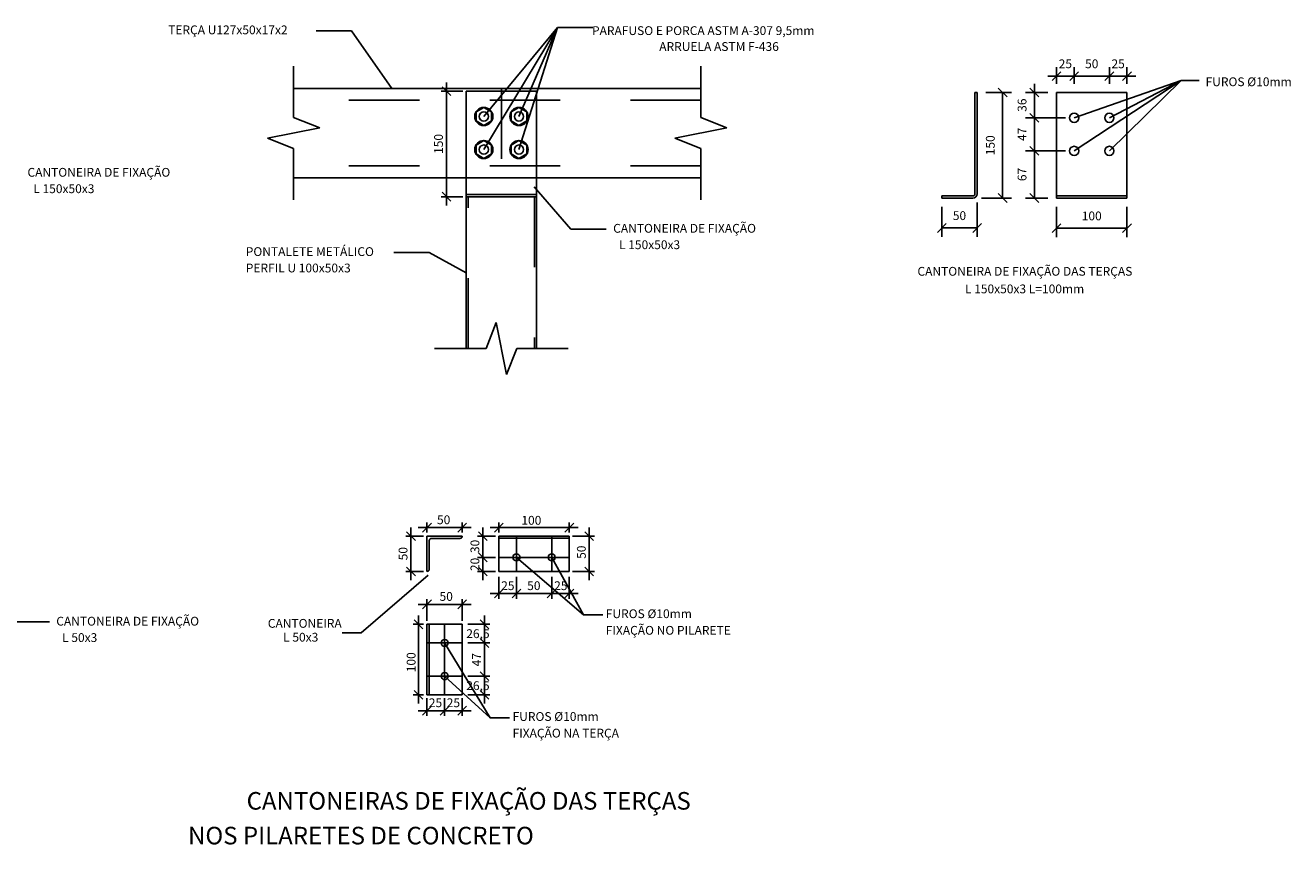
# Model space of a CAD drawing. Units: millimetres. Extents: x 243 to 380, y 21 to 150.
# Drawn here: x 250 to 252, y 21 to 22 of the extents above; entities that cross this region are included whole.
import ezdxf

# ---------------------------------------------------------------- set-up
doc = ezdxf.new("R2010")
doc.units = ezdxf.units.MM
for name, pattern in [('BORDER2', [0.875, 0.25, -0.125, 0.25, -0.125, 0, -0.125]), ('HIDDEN', [9.525, 6.35, -3.175]), ('HIDDEN2', [4.7625, 3.175, -1.5875])]:
    doc.linetypes.add(name, pattern=pattern)
for name, color, linetype in [('ARQ-CTA', 1, 'Continuous'), ('EIXO', 8, 'BORDER2'), ('ESTMETÄLICA', 1, 'Continuous')]:
    doc.layers.add(name, color=color, linetype=linetype)
doc.styles.add('Romans', font='romans.shx')
doc.dimstyles.new('BOLA50', dxfattribs={"dimtxt": 0.15, "dimasz": 0.1, "dimexe": 0.15, "dimexo": 0.035, "dimgap": 0.075, "dimtad": 0, "dimzin": 4, "dimdsep": 46, "dimtxsty": 'Romans', "dimblk": 'OBLIQUE', "dimcen": 0.09, "dimclrd": 1, "dimclre": 1, "dimclrt": 2, "dimadec": 0, "dimazin": 0, "dimtfac": 0.72, "dimtix": 1, "dimtmove": 0, "dimatfit": 3, "dimldrblk": 'OBLIQUE', "dimfxl": 0, "dimtvp": 1.4, "dimtolj": 1, "dimtzin": 0, "dimarcsym": 0})

# ---------------------------------------------------------------- blocks, each defined once
blk = doc.blocks.new('_Oblique')
at = {"color": 0, "linetype": 'ByBlock', "lineweight": -2}
blk.add_line((-0.5, -0.5), (0.5, 0.5), dxfattribs=at)
blk = doc.blocks.new('*D3')
at = {"color": 1, "lineweight": -2, "transparency": 16777216}
for p, q in [((251.8303, 22.03), (251.8303, 22.0425)), ((251.8493, 22.03), (251.8178, 22.03)), ((251.8303, 22.03), (251.8303, 21.994)), ((251.8743, 21.994), (251.8178, 21.994)), ((251.8303, 21.994), (251.8303, 21.9815))]:
    blk.add_line(p, q, dxfattribs=at)
at = {"color": 1, "lineweight": -2, "transparency": 16777216, "xscale": 0.0125, "yscale": 0.0125, "zscale": 0.0125}
for p, rotation in [((251.8303, 22.03), 270), ((251.8303, 21.994), 90)]:
    blk.add_blockref('_Oblique', p, dxfattribs=dict(at, rotation=rotation))
at = {"color": 2, "transparency": 16777216, "insert": (251.8128, 22.012), "char_height": 0.0125, "attachment_point": 5, "rotation": 90, "style": 'Romans'}
blk.add_mtext('\\A1;36', dxfattribs=at)
blk = doc.blocks.new('*D4')
at = {"color": 1, "lineweight": -2, "transparency": 16777216}
for p, q in [((251.8743, 21.994), (251.8178, 21.994)), ((251.8303, 21.994), (251.8303, 21.947)), ((251.8743, 21.947), (251.8178, 21.947))]:
    blk.add_line(p, q, dxfattribs=at)
at = {"color": 1, "lineweight": -2, "transparency": 16777216, "xscale": 0.0125, "yscale": 0.0125, "zscale": 0.0125}
for p, rotation in [((251.8303, 21.994), 90), ((251.8303, 21.947), 270)]:
    blk.add_blockref('_Oblique', p, dxfattribs=dict(at, rotation=rotation))
at = {"color": 2, "transparency": 16777216, "insert": (251.8128, 21.9705), "char_height": 0.0125, "attachment_point": 5, "rotation": 90, "style": 'Romans'}
blk.add_mtext('\\A1;47', dxfattribs=at)
blk = doc.blocks.new('*D5')
at = {"color": 1, "lineweight": -2, "transparency": 16777216}
for p, q in [((251.8743, 21.947), (251.8178, 21.947)), ((251.8303, 21.947), (251.8303, 21.88)), ((251.8493, 21.88), (251.8178, 21.88))]:
    blk.add_line(p, q, dxfattribs=at)
at = {"color": 1, "lineweight": -2, "transparency": 16777216, "xscale": 0.0125, "yscale": 0.0125, "zscale": 0.0125}
for p, rotation in [((251.8303, 21.947), 90), ((251.8303, 21.88), 270)]:
    blk.add_blockref('_Oblique', p, dxfattribs=dict(at, rotation=rotation))
at = {"color": 2, "transparency": 16777216, "insert": (251.8128, 21.9135), "char_height": 0.0125, "attachment_point": 5, "rotation": 90, "style": 'Romans'}
blk.add_mtext('\\A1;67', dxfattribs=at)
blk = doc.blocks.new('*D6')
at = {"color": 1, "lineweight": -2, "transparency": 16777216}
for p, q in [((251.8618, 22.0425), (251.8618, 22.0658)), ((251.8868, 22.0425), (251.8868, 22.0658)), ((251.8618, 22.0533), (251.8493, 22.0533)), ((251.8618, 22.0533), (251.8868, 22.0533)), ((251.8868, 22.0533), (251.8993, 22.0533))]:
    blk.add_line(p, q, dxfattribs=at)
at = {"color": 1, "lineweight": -2, "transparency": 16777216, "xscale": 0.0125, "yscale": 0.0125, "zscale": 0.0125}
blk.add_blockref('_Oblique', (251.8618, 22.0533), dxfattribs=at)
at = {"color": 1, "lineweight": -2, "transparency": 16777216, "xscale": 0.0125, "yscale": 0.0125, "zscale": 0.0125, "rotation": 180}
blk.add_blockref('_Oblique', (251.8868, 22.0533), dxfattribs=at)
at = {"color": 2, "transparency": 16777216, "insert": (251.8743, 22.0708), "char_height": 0.0125, "attachment_point": 5, "style": 'Romans'}
blk.add_mtext('\\A1;25', dxfattribs=at)
blk = doc.blocks.new('*D7')
at = {"color": 1, "lineweight": -2, "transparency": 16777216}
for p, q in [((251.8868, 22.0425), (251.8868, 22.0658)), ((251.9368, 22.0425), (251.9368, 22.0658)), ((251.8868, 22.0533), (251.9368, 22.0533))]:
    blk.add_line(p, q, dxfattribs=at)
at = {"color": 1, "lineweight": -2, "transparency": 16777216, "xscale": 0.0125, "yscale": 0.0125, "zscale": 0.0125, "rotation": 180}
blk.add_blockref('_Oblique', (251.8868, 22.0533), dxfattribs=at)
at = {"color": 1, "lineweight": -2, "transparency": 16777216, "xscale": 0.0125, "yscale": 0.0125, "zscale": 0.0125}
blk.add_blockref('_Oblique', (251.9368, 22.0533), dxfattribs=at)
at = {"color": 2, "transparency": 16777216, "insert": (251.9118, 22.0708), "char_height": 0.0125, "attachment_point": 5, "style": 'Romans'}
blk.add_mtext('\\A1;50', dxfattribs=at)
blk = doc.blocks.new('*D8')
at = {"color": 1, "lineweight": -2, "transparency": 16777216}
for p, q in [((251.9368, 22.0425), (251.9368, 22.0658)), ((251.9618, 22.0425), (251.9618, 22.0658)), ((251.9368, 22.0533), (251.9243, 22.0533)), ((251.9368, 22.0533), (251.9618, 22.0533)), ((251.9618, 22.0533), (251.9743, 22.0533))]:
    blk.add_line(p, q, dxfattribs=at)
at = {"color": 1, "lineweight": -2, "transparency": 16777216, "xscale": 0.0125, "yscale": 0.0125, "zscale": 0.0125}
blk.add_blockref('_Oblique', (251.9368, 22.0533), dxfattribs=at)
at = {"color": 1, "lineweight": -2, "transparency": 16777216, "xscale": 0.0125, "yscale": 0.0125, "zscale": 0.0125, "rotation": 180}
blk.add_blockref('_Oblique', (251.9618, 22.0533), dxfattribs=at)
at = {"color": 2, "transparency": 16777216, "insert": (251.9493, 22.0708), "char_height": 0.0125, "attachment_point": 5, "style": 'Romans'}
blk.add_mtext('\\A1;25', dxfattribs=at)
blk = doc.blocks.new('*D9')
at = {"color": 1, "lineweight": -2, "transparency": 16777216}
for p, q in [((251.6989, 21.8675), (251.6989, 21.825)), ((251.7489, 21.8735), (251.7489, 21.825)), ((251.6989, 21.8375), (251.7489, 21.8375))]:
    blk.add_line(p, q, dxfattribs=at)
at = {"color": 1, "lineweight": -2, "transparency": 16777216, "xscale": 0.0125, "yscale": 0.0125, "zscale": 0.0125, "rotation": 180}
blk.add_blockref('_Oblique', (251.6989, 21.8375), dxfattribs=at)
at = {"color": 1, "lineweight": -2, "transparency": 16777216, "xscale": 0.0125, "yscale": 0.0125, "zscale": 0.0125}
blk.add_blockref('_Oblique', (251.7489, 21.8375), dxfattribs=at)
at = {"color": 2, "transparency": 16777216, "insert": (251.7239, 21.855), "char_height": 0.0125, "attachment_point": 5, "style": 'Romans'}
blk.add_mtext('\\A1;50', dxfattribs=at)
blk = doc.blocks.new('*D10')
at = {"color": 1, "lineweight": -2, "transparency": 16777216}
for p, q in [((251.7614, 22.03), (251.7977, 22.03)), ((251.7852, 21.88), (251.7852, 22.03)), ((251.7554, 21.88), (251.7977, 21.88))]:
    blk.add_line(p, q, dxfattribs=at)
at = {"color": 1, "lineweight": -2, "transparency": 16777216, "xscale": 0.0125, "yscale": 0.0125, "zscale": 0.0125}
for p, rotation in [((251.7852, 22.03), 90), ((251.7852, 21.88), 270)]:
    blk.add_blockref('_Oblique', p, dxfattribs=dict(at, rotation=rotation))
at = {"color": 2, "transparency": 16777216, "insert": (251.7677, 21.955), "char_height": 0.0125, "attachment_point": 5, "rotation": 90, "style": 'Romans'}
blk.add_mtext('\\A1;150', dxfattribs=at)
blk = doc.blocks.new('*D11')
at = {"color": 1, "lineweight": -2, "transparency": 16777216}
for p, q in [((251.8618, 21.8675), (251.8618, 21.8246)), ((251.9618, 21.8675), (251.9618, 21.8246)), ((251.8618, 21.8371), (251.9618, 21.8371))]:
    blk.add_line(p, q, dxfattribs=at)
at = {"color": 1, "lineweight": -2, "transparency": 16777216, "xscale": 0.0125, "yscale": 0.0125, "zscale": 0.0125, "rotation": 180}
blk.add_blockref('_Oblique', (251.8618, 21.8371), dxfattribs=at)
at = {"color": 1, "lineweight": -2, "transparency": 16777216, "xscale": 0.0125, "yscale": 0.0125, "zscale": 0.0125}
blk.add_blockref('_Oblique', (251.9618, 21.8371), dxfattribs=at)
at = {"color": 2, "transparency": 16777216, "insert": (251.9118, 21.8546), "char_height": 0.0125, "attachment_point": 5, "style": 'Romans'}
blk.add_mtext('\\A1;100', dxfattribs=at)

msp = doc.modelspace()

# ---------------------------------------------------------------- linework, layer by layer
at = {"color": 2}
for centre in [(251.0144, 21.3994), (250.9675, 21.3525)]:
    msp.add_arc(centre, 0.00317, 270, 0, dxfattribs=at)
at = {"layer": 'ARQ-CTA'}
for p, q in [((250.7781, 21.9943), (250.7781, 22.0674)), ((251.3567, 21.9943), (251.3567, 22.0674)), ((250.8151, 21.9797), (250.7781, 21.9943)), ((251.3936, 21.9797), (251.3567, 21.9943)), ((250.7411, 21.9652), (250.8151, 21.9797)), ((250.7781, 21.9506), (250.7411, 21.9652)), ((251.3197, 21.9652), (251.3936, 21.9797)), ((251.3567, 21.9506), (251.3197, 21.9652)), ((250.7781, 21.8774), (250.7781, 21.9506)), ((251.3567, 21.8774), (251.3567, 21.9506)), ((251.0659, 21.7029), (251.0514, 21.6659)), ((251.0805, 21.629), (251.0659, 21.7029)), ((251.0514, 21.6659), (250.9782, 21.6659)), ((251.095, 21.6659), (251.0805, 21.629)), ((251.1682, 21.6659), (251.095, 21.6659))]:
    msp.add_line(p, q, dxfattribs=at)
at = {"layer": 'ARQ-CTA', "color": 1}
for p, q in [((250.9951, 21.8694), (250.9951, 22.0444)), ((251.0182, 22.0319), (250.9876, 22.0319)), ((251.0182, 21.8819), (250.9876, 21.8819)), ((250.9448, 21.4119), (250.9448, 21.3368)), ((250.955, 21.4115), (251.0301, 21.4115)), ((250.9675, 21.4044), (250.9675, 21.419)), ((251.0176, 21.4044), (251.0176, 21.419)), ((251.0469, 21.4119), (251.0469, 21.3368)), ((251.0571, 21.4115), (251.1822, 21.4115)), ((251.0696, 21.4044), (251.0696, 21.419)), ((251.1697, 21.4044), (251.1697, 21.419)), ((251.198, 21.4119), (251.198, 21.3368)), ((250.9625, 21.3994), (250.9373, 21.3994)), ((251.0646, 21.3994), (251.0394, 21.3994)), ((251.1744, 21.3994), (251.2055, 21.3994)), ((251.0646, 21.3693), (251.0394, 21.3693)), ((250.9625, 21.3493), (250.9373, 21.3493)), ((251.0646, 21.3493), (251.0394, 21.3493)), ((251.0696, 21.3414), (251.0696, 21.3103)), ((251.0946, 21.3414), (251.0946, 21.3103)), ((251.1447, 21.3414), (251.1447, 21.3103)), ((251.1697, 21.3414), (251.1697, 21.3103)), ((251.1744, 21.3493), (251.2055, 21.3493)), ((250.955, 21.3025), (251.0301, 21.3025)), ((250.9675, 21.2789), (250.9675, 21.31)), ((251.0176, 21.2789), (251.0176, 21.31)), ((251.1822, 21.3178), (251.0571, 21.3178)), ((250.9554, 21.1615), (250.9554, 21.2866)), ((251.0491, 21.2866), (251.0491, 21.1615)), ((250.9625, 21.2741), (250.9479, 21.2741)), ((251.0255, 21.2741), (251.0566, 21.2741)), ((251.0255, 21.2476), (251.0566, 21.2476)), ((251.0255, 21.2005), (251.0566, 21.2005)), ((250.9625, 21.174), (250.9479, 21.174)), ((250.9675, 21.169), (250.9675, 21.1438)), ((250.9926, 21.169), (250.9926, 21.1438)), ((251.0176, 21.169), (251.0176, 21.1438)), ((251.0255, 21.174), (251.0566, 21.174)), ((250.955, 21.1513), (251.0301, 21.1513))]:
    msp.add_line(p, q, dxfattribs=at)
at = {"layer": 'EIXO', "ltscale": 0.05}
for p, q in [((251.0946, 21.3994), (251.0946, 21.3493)), ((251.1447, 21.3994), (251.1447, 21.3493)), ((251.0696, 21.3693), (251.1697, 21.3693)), ((250.9926, 21.174), (250.9926, 21.2741)), ((250.9675, 21.2476), (251.0176, 21.2476)), ((250.9675, 21.2005), (251.0176, 21.2005))]:
    msp.add_line(p, q, dxfattribs=at)
at = {"layer": 'ESTMETÄLICA'}
for p, q in [((250.8605, 22.1178), (250.8102, 22.1178)), ((250.9176, 22.0359), (250.8605, 22.1178)), ((251.0482, 21.9489), (251.1529, 22.1222)), ((251.1529, 22.1222), (251.0482, 21.9959)), ((251.0982, 21.9959), (251.1529, 22.1222)), ((251.1529, 22.1222), (251.0982, 21.9489)), ((251.1529, 22.1222), (251.2032, 22.1222)), ((251.8868, 21.947), (252.039, 22.0471)), ((252.039, 22.0471), (251.8868, 21.994)), ((251.9368, 21.994), (252.039, 22.0471)), ((252.039, 22.0471), (251.9368, 21.947)), ((252.039, 22.0471), (252.0644, 22.0471)), ((251.0482, 22.0086), (251.0372, 22.0023)), ((251.0372, 22.0023), (251.0372, 21.9896)), ((251.0592, 22.0023), (251.0482, 22.0086)), ((251.0592, 21.9896), (251.0592, 22.0023)), ((251.0982, 22.0086), (251.0872, 22.0023)), ((251.0872, 22.0023), (251.0872, 21.9896)), ((251.1092, 22.0023), (251.0982, 22.0086)), ((251.1092, 21.9896), (251.1092, 22.0023)), ((251.0372, 21.9896), (251.0482, 21.9832)), ((251.0482, 21.9832), (251.0592, 21.9896)), ((251.0872, 21.9896), (251.0982, 21.9832)), ((251.0982, 21.9832), (251.1092, 21.9896)), ((251.0482, 21.9616), (251.0372, 21.9553)), ((251.0372, 21.9553), (251.0372, 21.9426)), ((251.0592, 21.9553), (251.0482, 21.9616)), ((251.0592, 21.9426), (251.0592, 21.9553)), ((251.0982, 21.9616), (251.0872, 21.9553)), ((251.0872, 21.9553), (251.0872, 21.9426)), ((251.1092, 21.9553), (251.0982, 21.9616)), ((251.1092, 21.9426), (251.1092, 21.9553)), ((251.0372, 21.9426), (251.0482, 21.9362)), ((251.0482, 21.9362), (251.0592, 21.9426)), ((251.0872, 21.9426), (251.0982, 21.9362)), ((251.0982, 21.9362), (251.1092, 21.9426)), ((251.1199, 21.896), (251.1719, 21.8357)), ((251.1719, 21.8357), (251.2222, 21.8357)), ((250.9708, 21.8027), (250.9205, 21.8027)), ((251.0232, 21.7739), (250.9708, 21.8027)), ((251.0946, 21.3693), (251.1898, 21.2874)), ((251.1447, 21.3693), (251.1898, 21.2874)), ((250.9694, 21.3439), (250.8742, 21.2621)), ((251.1898, 21.2874), (251.2172, 21.2874)), ((250.3808, 21.2774), (250.4311, 21.2774)), ((250.8468, 21.2621), (250.8742, 21.2621)), ((250.9926, 21.2476), (251.0573, 21.1413)), ((250.9926, 21.2005), (251.0573, 21.1413)), ((251.0573, 21.1413), (251.0847, 21.1413))]:
    msp.add_line(p, q, dxfattribs=at)
at = {"layer": 'ESTMETÄLICA', "color": 2}
for p, q in [((251.3567, 22.0359), (250.7781, 22.0359)), ((251.0232, 22.0319), (251.1232, 22.0319)), ((251.0232, 22.0319), (251.0232, 21.8819)), ((251.1232, 22.0319), (251.1232, 21.8819)), ((251.7459, 22.03), (251.7459, 21.886)), ((251.7489, 22.03), (251.7459, 22.03)), ((251.7489, 22.03), (251.7489, 21.886)), ((251.8618, 22.03), (251.8618, 21.88)), ((251.8618, 22.03), (251.8648, 22.03)), ((251.8648, 22.03), (251.9588, 22.03)), ((251.9618, 22.03), (251.9588, 22.03)), ((251.9618, 22.03), (251.9618, 21.88)), ((251.0232, 21.9089), (250.7781, 21.9089)), ((251.3567, 21.9089), (251.1232, 21.9089)), ((251.0232, 21.6659), (251.0232, 21.8819)), ((251.0232, 21.8819), (251.1232, 21.8819)), ((251.1232, 21.8819), (251.1232, 21.6659)), ((251.6989, 21.883), (251.7429, 21.883)), ((251.6989, 21.883), (251.6989, 21.88)), ((251.6989, 21.88), (251.7429, 21.88)), ((251.8618, 21.883), (251.9618, 21.883)), ((251.8618, 21.88), (251.9618, 21.88)), ((251.0176, 21.3994), (250.9675, 21.3994)), ((250.9675, 21.3994), (250.9675, 21.3493)), ((250.9707, 21.3931), (250.9707, 21.3525)), ((251.0144, 21.3962), (250.9738, 21.3962)), ((251.0696, 21.3994), (251.0696, 21.3493)), ((251.0696, 21.3994), (251.1697, 21.3994)), ((251.0696, 21.3964), (251.1697, 21.3964)), ((251.1697, 21.3994), (251.1697, 21.3493)), ((251.0696, 21.3493), (251.1697, 21.3493)), ((250.9675, 21.2741), (251.0176, 21.2741)), ((250.9675, 21.174), (250.9675, 21.2741)), ((250.9705, 21.174), (250.9705, 21.2741)), ((251.0176, 21.174), (251.0176, 21.2741)), ((250.9675, 21.174), (251.0176, 21.174))]:
    msp.add_line(p, q, dxfattribs=at)
at = {"layer": 'ESTMETÄLICA', "linetype": 'HIDDEN', "ltscale": 0.005}
for p, q in [((251.3567, 22.0189), (250.7781, 22.0189)), ((251.3567, 21.9259), (250.7781, 21.9259))]:
    msp.add_line(p, q, dxfattribs=at)
at = {"layer": 'ESTMETÄLICA', "color": 2, "linetype": 'HIDDEN2', "ltscale": 0.005}
for p, q in [((251.0732, 22.0359), (251.0732, 21.9089)), ((251.0732, 21.9089), (251.0232, 21.9089)), ((251.1232, 21.9089), (251.0732, 21.9089))]:
    msp.add_line(p, q, dxfattribs=at)
at = {"layer": 'ESTMETÄLICA', "color": 2, "linetype": 'HIDDEN2', "ltscale": 0.01}
for p, q in [((251.0232, 21.8849), (251.1232, 21.8849)), ((251.0262, 21.6659), (251.0262, 21.8819)), ((251.1202, 21.8819), (251.1202, 21.6659))]:
    msp.add_line(p, q, dxfattribs=at)
at = {"layer": 'ESTMETÄLICA'}
for centre in [(251.0482, 21.9959), (251.0982, 21.9959), (251.0482, 21.9489), (251.0982, 21.9489)]:
    msp.add_circle(centre, 0.0129, dxfattribs=at)
at = {"layer": 'ESTMETÄLICA', "color": 2}
for centre, radius in [((251.0482, 21.9959), 0.0065), ((251.0982, 21.9959), 0.0065), ((251.8868, 21.994), 0.0065), ((251.9368, 21.994), 0.0065), ((251.0482, 21.9489), 0.0065), ((251.0982, 21.9489), 0.0065), ((251.8868, 21.947), 0.0065), ((251.9368, 21.947), 0.0065), ((251.0946, 21.3693), 0.005), ((251.1447, 21.3693), 0.005), ((250.9926, 21.2476), 0.005), ((250.9926, 21.2005), 0.005)]:
    msp.add_circle(centre, radius, dxfattribs=at)
for centre, radius, start, end in [((251.7429, 21.886), 0.003, 270, 360), ((251.7429, 21.886), 0.006, 270, 360), ((250.9738, 21.3931), 0.00317, 90, 180)]:
    msp.add_arc(centre, radius, start, end, dxfattribs=at)

# ---------------------------------------------------------------- block references
at = {"layer": 'ARQ-CTA', "color": 1}
for p, xscale, yscale, zscale, rotation in [((250.9951, 22.0319), 0.01250000000000284, 0.01250000000000284, 0.01250000000000284, 90), ((250.9951, 21.8819), 0.01250000000000284, 0.01250000000000284, 0.01250000000000284, 270), ((250.9675, 21.4115), 0.01250000000004547, 0.01250000000004547, 0.01250000000004547, 180), ((251.0696, 21.4115), 0.01250000000004547, 0.01250000000004547, 0.01250000000004547, 180), ((250.9448, 21.3994), 0.01250000000000284, 0.01250000000000284, 0.01250000000000284, 90), ((251.0469, 21.3994), 0.01250000000000284, 0.01250000000000284, 0.01250000000000284, 90), ((251.198, 21.3994), 0.01250000000000284, 0.01250000000000284, 0.01250000000000284, 90), ((251.0469, 21.3693), 0.01250000000000284, 0.01250000000000284, 0.01250000000000284, 270), ((250.9448, 21.3493), 0.01250000000000284, 0.01250000000000284, 0.01250000000000284, 270), ((251.0469, 21.3493), 0.01250000000000284, 0.01250000000000284, 0.01250000000000284, 270), ((251.198, 21.3493), 0.01250000000000284, 0.01250000000000284, 0.01250000000000284, 270), ((251.0696, 21.3178), 0.01249999999998863, 0.01249999999998863, 0.01249999999998863, 180), ((251.0946, 21.3178), 0.01249999999998863, 0.01249999999998863, 0.01249999999998863, 180), ((251.1447, 21.3178), 0.01249999999998863, 0.01249999999998863, 0.01249999999998863, 180), ((250.9675, 21.3025), 0.01249999999998863, 0.01249999999998863, 0.01249999999998863, 180), ((250.9554, 21.2741), 0.01250000000004547, 0.01250000000004547, 0.01250000000004547, 90), ((251.0491, 21.2741), 0.01249999999998863, 0.01249999999998863, 0.01249999999998863, 90), ((251.0491, 21.2476), 0.01249999999998863, 0.01249999999998863, 0.01249999999998863, 270), ((251.0491, 21.2005), 0.01249999999998863, 0.01249999999998863, 0.01249999999998863, 270), ((250.9554, 21.174), 0.01250000000004547, 0.01250000000004547, 0.01250000000004547, 270), ((251.0491, 21.174), 0.01249999999998863, 0.01249999999998863, 0.01249999999998863, 270), ((250.9675, 21.1513), 0.01249999999998863, 0.01249999999998863, 0.01249999999998863, 180)]:
    msp.add_blockref('_Oblique', p, dxfattribs=dict(at, xscale=xscale, yscale=yscale, zscale=zscale, rotation=rotation))
for p, xscale, yscale, zscale in [((251.0176, 21.4115), 0.01250000000004547, 0.01250000000004547, 0.01250000000004547), ((251.1697, 21.4115), 0.01250000000004547, 0.01250000000004547, 0.01250000000004547), ((251.1697, 21.3178), 0.01249999999998863, 0.01249999999998863, 0.01249999999998863), ((251.0176, 21.3025), 0.01249999999998863, 0.01249999999998863, 0.01249999999998863), ((250.9926, 21.1513), 0.01249999999998863, 0.01249999999998863, 0.01249999999998863), ((251.0176, 21.1513), 0.01249999999998863, 0.01249999999998863, 0.01249999999998863)]:
    msp.add_blockref('_Oblique', p, dxfattribs=dict(at, xscale=xscale, yscale=yscale, zscale=zscale))

# ---------------------------------------------------------------- texts
at = {"layer": 'ARQ-CTA', "color": 2, "style": 'Romans'}
for s, height, p in [('TERÇA U127x50x17x2', 0.0125, (250.5999, 22.1128)), ('PARAFUSO E PORCA ASTM A-307 9,5mm', 0.0125, (251.2019, 22.1117)), ('ARRUELA ASTM F-436', 0.0125, (251.2974, 22.0891)), ('FUROS %%C10mm', 0.0125, (252.0735, 22.039)), ('CANTONEIRA DE FIXAÇÃO', 0.0125, (250.4, 21.9103)), ('L 150x50x3', 0.0125, (250.4083, 21.887)), ('CANTONEIRA DE FIXAÇÃO', 0.0125, (251.232, 21.8307)), ('PONTALETE METÁLICO', 0.0125, (250.7101, 21.7976)), ('L 150x50x3', 0.0125, (251.2403, 21.8074)), ('PERFIL U 100x50x3', 0.0125, (250.7101, 21.7743)), ('CANTONEIRA DE FIXAÇÃO DAS TERÇAS', 0.0125, (251.6642, 21.7696)), ('L 150x50x3 L=100mm', 0.0125, (251.7317, 21.7446)), ('CANTONEIRA DE FIXAÇÃO', 0.0125, (250.4409, 21.2723)), ('CANTONEIRA', 0.0125, (250.7414, 21.2692)), ('FUROS %%C10mm', 0.0125, (251.2215, 21.2829)), ('FIXAÇÃO NO PILARETE', 0.0125, (251.2215, 21.2593)), ('L 50x3', 0.0125, (250.4492, 21.249)), ('L 50x3', 0.0125, (250.7632, 21.2495)), ('FUROS %%C10mm', 0.0125, (251.0891, 21.1368)), ('FIXAÇÃO NA TERÇA', 0.0125, (251.0891, 21.1132)), ('CANTONEIRAS DE FIXAÇÃO DAS TERÇAS', 0.025, (250.7113, 21.0107)), ('NOS PILARETES DE CONCRETO', 0.025, (250.6281, 20.9613))]:
    msp.add_text(s, height=height, dxfattribs=at).set_placement(p)
at = {"layer": 'ARQ-CTA', "color": 2, "char_height": 0.0125, "attachment_point": 5, "rotation": 90, "style": 'Romans'}
for s, insert in [('\\A1;150', (250.9839, 21.9569)), ('\\A1;30', (251.0356, 21.3848)), ('\\A1;50', (250.9335, 21.3745)), ('\\A1;50', (251.1868, 21.3766)), ('\\A1;20', (251.0356, 21.3592)), ('\\A1;100', (250.945, 21.2202)), ('\\A1;47', (251.0379, 21.2238))]:
    msp.add_mtext(s, dxfattribs=dict(at, insert=insert))
at = {"layer": 'ARQ-CTA', "color": 2, "char_height": 0.0125, "attachment_point": 5, "style": 'Romans'}
for s, insert in [('\\A1;50', (250.9912, 21.4227)), ('\\A1;100', (251.1158, 21.4219)), ('\\A1;50', (250.9948, 21.3137)), ('\\A1;25', (251.0824, 21.329)), ('\\A1;50', (251.1193, 21.329)), ('\\A1;25', (251.1576, 21.329)), ('\\A1;26,5', (251.0399, 21.2608)), ('\\A1;26,5', (251.0399, 21.1869)), ('\\A1;25', (250.9796, 21.1626)), ('\\A1;25', (251.005, 21.1626))]:
    msp.add_mtext(s, dxfattribs=dict(at, insert=insert))

# ---------------------------------------------------------------- dimensions: what is measured, and where the dimension line sits
for base, p1, p2, picture, middle in [((251.8868, 22.0533), (251.8618, 22.03), (251.8868, 22.03), '*D6', (251.8743, 22.0708)), ((251.9368, 22.0533), (251.8868, 22.03), (251.9368, 22.03), '*D7', (251.9118, 22.0708)), ((251.9618, 22.0533), (251.9368, 22.03), (251.9618, 22.03), '*D8', (251.9493, 22.0708)), ((251.7489, 21.8375), (251.6989, 21.88), (251.7489, 21.886), '*D9', (251.7239, 21.855)), ((251.9618, 21.8371), (251.8618, 21.88), (251.9618, 21.88), '*D11', (251.9118, 21.8546))]:
    dim = msp.add_linear_dim(base=base, p1=p1, p2=p2, dimstyle='BOLA50', override={"dimtxt": 0.0125, "dimasz": 0.0125, "dimexe": 0.0125, "dimexo": 0.0125, "dimgap": 0.01, "dimdec": 0, "dimlfac": 1000})
    dim.commit()
    dim.dimension.update_dxf_attribs({"geometry": picture, "text_midpoint": middle})
for base, p1, p2, picture, middle in [((251.8303, 21.994), (251.8618, 22.03), (251.8868, 21.994), '*D3', (251.8128, 22.012)), ((251.7852, 22.03), (251.7429, 21.88), (251.7489, 22.03), '*D10', (251.7677, 21.955)), ((251.8303, 21.947), (251.8868, 21.994), (251.8868, 21.947), '*D4', (251.8128, 21.9705)), ((251.8303, 21.88), (251.8868, 21.947), (251.8618, 21.88), '*D5', (251.8128, 21.9135))]:
    dim = msp.add_linear_dim(base=base, p1=p1, p2=p2, angle=90, dimstyle='BOLA50', override={"dimtxt": 0.0125, "dimasz": 0.0125, "dimexe": 0.0125, "dimexo": 0.0125, "dimgap": 0.01, "dimdec": 0, "dimlfac": 1000})
    dim.commit()
    dim.dimension.update_dxf_attribs({"geometry": picture, "text_midpoint": middle})

doc.saveas('drawing.dxf')
